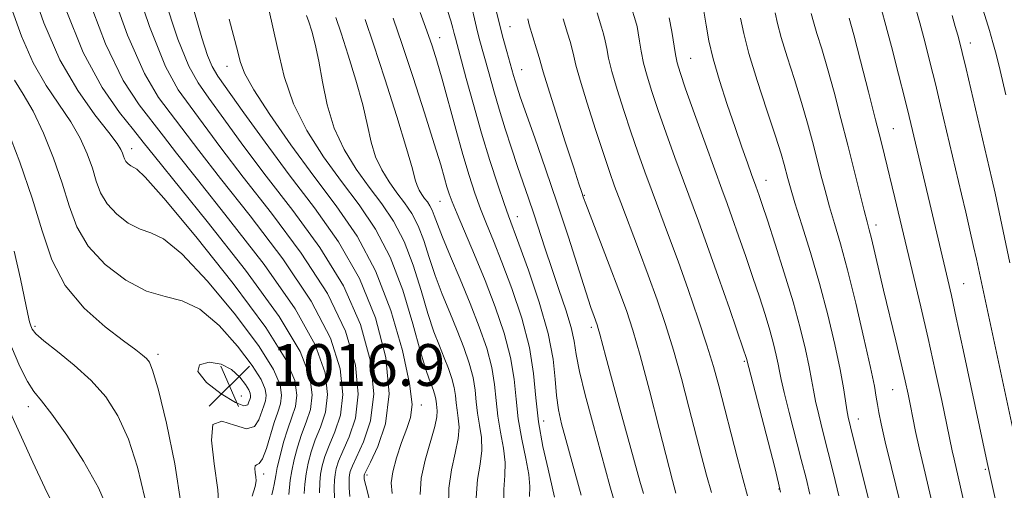
# Model space of a CAD drawing. Extents: x 2079800 to 2082700, y 289800 to 292700.
# Drawn here: x 2080533 to 2080722, y 290683 to 290774 of the extents above; entities that cross this region are included whole.
import ezdxf

# ---------------------------------------------------------------- set-up
doc = ezdxf.new("R2010")
doc.units = 0
doc.header["$MEASUREMENT"] = 0
for name, color, linetype, lineweight in [('CONTOUR INDEX', 41, 'Continuous', 13), ('CONTOUR INTERMEDIATE', 44, 'Continuous', 0), ('SPOT ELEVATION', 7, 'Continuous', 0), ('SPOT ELEVATION DTM', 2, 'Continuous', 13)]:
    doc.layers.add(name, color=color, linetype=linetype, lineweight=lineweight)
doc.styles.add('Style-WORKING', font='WORKING.shx')

# ---------------------------------------------------------------- blocks, each defined once
blk = doc.blocks.new('SPOT')
at = {"layer": 'SPOT ELEVATION'}
for p, q in [((-3.91, -3.91), (3.82, 3.81)), ((-1.65, 3.77), (1.72, -3.93))]:
    blk.add_line(p, q, dxfattribs=at)

msp = doc.modelspace()

# ---------------------------------------------------------------- linework, layer by layer
at = {"layer": 'CONTOUR INDEX', "flags": 128}
for points, elevation in [([(2080581.577, 290682.613), (2080581.855, 290683.659), (2080582.048, 290684.538), (2080582.329, 290686.31), (2080582.623, 290687.811), (2080583.139, 290690.031), (2080583.832, 290692.653), (2080584.629, 290695.229), (2080585.435, 290697.441), (2080586.076, 290699.489), (2080586.355, 290701.702), (2080585.979, 290704.483), (2080584.267, 290708.536), (2080580.44, 290714.634), (2080574.177, 290723.052), (2080566.996, 290732.055), (2080560.875, 290739.405), (2080557.29, 290743.463), (2080555.703, 290744.985), (2080554.558, 290745.595), (2080554.045, 290745.986), (2080553.618, 290746.445), (2080553.335, 290746.931), (2080553.144, 290747.451), (2080552.97, 290748.022), (2080552.683, 290748.73), (2080551.944, 290749.924), (2080550.362, 290752.025), (2080547.705, 290755.376), (2080544.386, 290760.025), (2080540.975, 290765.945), (2080537.934, 290772.981), (2080535.279, 290780.457)], 1010), ([(2080596.494, 290682.264), (2080596.406, 290683.929), (2080596.382, 290685.059), (2080596.403, 290685.827), (2080596.467, 290686.426), (2080596.608, 290687.074), (2080596.992, 290688.111), (2080599.141, 290692.757), (2080600.449, 290696.754), (2080601.083, 290701.912), (2080600.495, 290708.18), (2080598.568, 290715.213), (2080595.293, 290722.598), (2080590.782, 290729.954), (2080585.619, 290737.041), (2080580.508, 290743.659), (2080576.041, 290749.6), (2080572.366, 290754.65), (2080569.52, 290758.589), (2080567.437, 290761.509), (2080565.651, 290764.735), (2080563.593, 290769.902), (2080560.878, 290778.062)], 1000), ([(2080647.131, 290681.462), (2080646.321, 290684.317), (2080642.962, 290696.547), (2080641.594, 290701.718), (2080640.506, 290706.231), (2080639.886, 290709.484), (2080639.472, 290712.017), (2080638.893, 290714.655), (2080637.879, 290718.021), (2080636.562, 290721.911), (2080635.179, 290725.919), (2080633.918, 290729.706), (2080631.739, 290736.423), (2080630.739, 290739.397), (2080628.652, 290745.467), (2080627.474, 290748.973), (2080626.259, 290752.707), (2080625.097, 290756.453), (2080624.062, 290760.005), (2080623.172, 290763.211), (2080621.295, 290770.036), (2080620.766, 290772.119), (2080619.535, 290777.35)], 980), ([(2080722.167, 290759.243), (2080721.067, 290763.897), (2080720.294, 290767.033), (2080719.69, 290769.264), (2080719.007, 290771.562), (2080716.888, 290778.557)], 950), ([(2080679.017, 290683.095), (2080678.643, 290684.838), (2080677.882, 290687.813), (2080672.495, 290708.711), (2080672.366, 290709.119), (2080671.94, 290710.374), (2080669.2, 290718.302), (2080667.062, 290724.435), (2080664.978, 290730.331), (2080663.284, 290734.998), (2080660.403, 290742.75), (2080658.783, 290747.2), (2080657.108, 290751.887), (2080655.582, 290756.247), (2080654.364, 290759.851), (2080653.448, 290762.794), (2080652.786, 290765.304), (2080652.328, 290767.558), (2080652.011, 290769.524), (2080651.767, 290771.121), (2080651.532, 290772.328), (2080651.257, 290773.376), (2080650.418, 290776.084)], 970), ([(2080620.706, 290681.993), (2080620.984, 290685.507), (2080621.467, 290688.446), (2080621.793, 290691.058), (2080621.7, 290693.549), (2080621.336, 290695.946), (2080620.949, 290698.236), (2080620.715, 290700.43), (2080620.504, 290702.655), (2080620.115, 290705.066), (2080619.392, 290707.782), (2080618.358, 290710.792), (2080617.087, 290714.047), (2080615.66, 290717.493), (2080614.205, 290721.045), (2080612.86, 290724.61), (2080611.716, 290728.083), (2080610.677, 290731.315), (2080609.599, 290734.146), (2080608.371, 290736.482), (2080607.003, 290738.503), (2080605.537, 290740.456), (2080604.031, 290742.548), (2080602.621, 290744.837), (2080601.46, 290747.343), (2080600.626, 290750.12), (2080599.899, 290753.363), (2080598.983, 290757.302), (2080597.683, 290761.998), (2080596.201, 290766.838), (2080594.843, 290771.038), (2080593.828, 290774.045)], 990), ([(2080708.519, 290679.049), (2080706.429, 290687.824), (2080705.556, 290691.578), (2080704.877, 290694.705), (2080704.345, 290697.329), (2080703.89, 290699.64), (2080703.435, 290701.868), (2080702.879, 290704.42), (2080702.113, 290707.745), (2080701.077, 290712.108), (2080698.748, 290721.826), (2080696.409, 290731.686), (2080695.982, 290733.361), (2080695.573, 290734.894), (2080695.014, 290737.039), (2080694.176, 290740.36), (2080691.874, 290749.577), (2080690.571, 290754.713), (2080689.264, 290759.721), (2080688.021, 290764.251), (2080686.908, 290768.019), (2080685.982, 290770.996), (2080685.302, 290773.221), (2080684.89, 290774.786)], 960), ([(2080550.355, 290679.391), (2080548.377, 290683.928), (2080545.515, 290689.023), (2080542.31, 290694.002), (2080539.449, 290698.043), (2080537.435, 290700.621), (2080536.019, 290702.394), (2080534.763, 290704.318), (2080533.325, 290707.159), (2080531.74, 290710.936)], 1020)]:
    msp.add_lwpolyline(points, dxfattribs=dict(at, elevation=elevation))
at = {"layer": 'CONTOUR INTERMEDIATE', "flags": 128}
for points, elevation in [([(2080593.577, 290681.903), (2080593.533, 290683.974), (2080593.571, 290685.383), (2080593.69, 290686.481), (2080593.912, 290687.6), (2080594.359, 290689.011), (2080595.179, 290690.968), (2080596.4, 290693.694), (2080597.574, 290697.301), (2080598.138, 290701.87), (2080597.588, 290707.445), (2080595.676, 290713.916), (2080592.216, 290721.136), (2080587.223, 290728.867), (2080581.514, 290736.523), (2080576.11, 290743.431), (2080571.807, 290749.07), (2080565.907, 290757.063), (2080563.641, 290760.197), (2080561.223, 290764.628), (2080558.129, 290772.336), (2080554.085, 290784.353)], 1002), ([(2080590.682, 290682.939), (2080590.74, 290684.945), (2080590.912, 290686.535), (2080591.215, 290688.126), (2080591.727, 290689.912), (2080592.542, 290692.033), (2080593.659, 290694.631), (2080594.7, 290697.848), (2080595.192, 290701.828), (2080594.681, 290706.711), (2080592.785, 290712.62), (2080589.139, 290719.673), (2080583.663, 290727.78), (2080577.409, 290736.005), (2080571.712, 290743.204), (2080567.573, 290748.541), (2080559.891, 290758.734), (2080557.164, 290763.302), (2080553.908, 290770.659), (2080550.067, 290781.487)], 1004), ([(2080587.783, 290682.84), (2080587.902, 290684.625), (2080588.135, 290686.59), (2080588.519, 290688.651), (2080589.095, 290690.812), (2080589.904, 290693.099), (2080590.918, 290695.568), (2080591.825, 290698.395), (2080592.246, 290701.786), (2080591.774, 290705.976), (2080589.893, 290711.323), (2080586.062, 290718.211), (2080580.104, 290726.693), (2080573.305, 290735.487), (2080567.315, 290742.976), (2080563.34, 290748.011), (2080560.803, 290751.298), (2080556.141, 290757.27), (2080553.105, 290761.977), (2080549.687, 290768.982), (2080546.049, 290778.62)], 1006), ([(2080652.742, 290682.827), (2080652.067, 290685.219), (2080648.118, 290699.547), (2080646.634, 290704.978), (2080645.554, 290708.996), (2080644.392, 290713.391), (2080644.095, 290714.459), (2080643.866, 290715.183), (2080643.279, 290716.774), (2080642.692, 290718.463), (2080641.713, 290721.446), (2080638.369, 290731.938), (2080636.237, 290738.452), (2080634.008, 290745.016), (2080631.923, 290750.997), (2080629.164, 290758.858), (2080628.542, 290760.699), (2080628.171, 290761.879), (2080627.864, 290762.931), (2080626.561, 290767.491), (2080625.864, 290770.02), (2080625.037, 290773.281), (2080624.111, 290777.252)], 978), ([(2080577.837, 290682.305), (2080578.35, 290684.171), (2080578.544, 290685.27), (2080578.526, 290686.058), (2080578.41, 290686.882), (2080578.315, 290687.648), (2080578.367, 290688.147), (2080578.659, 290688.305), (2080579.157, 290688.561), (2080579.801, 290689.483), (2080580.528, 290691.437), (2080582.035, 290696.472), (2080582.707, 290698.431), (2080583.203, 290700.042), (2080583.409, 290701.659), (2080583.138, 290703.669), (2080581.901, 290706.595), (2080579.137, 290711), (2080574.589, 290717.075), (2080569.227, 290723.551), (2080564.33, 290728.787), (2080560.846, 290731.619), (2080558.411, 290732.777), (2080556.33, 290733.464), (2080554.085, 290734.647), (2080551.86, 290736.341), (2080550.011, 290738.327), (2080548.784, 290740.433), (2080547.959, 290742.687), (2080547.204, 290745.164), (2080546.227, 290747.915), (2080544.892, 290750.9), (2080543.106, 290754.051), (2080538.321, 290761.027), (2080535.853, 290765.327), (2080533.649, 290770.428), (2080531.609, 290776.131)], 1012), ([(2080584.813, 290682.669), (2080585.109, 290685.364), (2080585.377, 290687.155), (2080585.828, 290689.328), (2080586.463, 290691.731), (2080587.267, 290694.164), (2080588.177, 290696.504), (2080588.95, 290698.942), (2080589.3, 290701.744), (2080588.867, 290705.242), (2080587.001, 290710.026), (2080582.985, 290716.748), (2080576.545, 290725.606), (2080569.2, 290734.969), (2080559.106, 290747.481), (2080556.948, 290750.181), (2080555.068, 290752.486), (2080552.39, 290755.806), (2080549.046, 290760.652), (2080545.467, 290767.305), (2080542.032, 290775.754)], 1008), ([(2080600.264, 290681.657), (2080599.553, 290684.366), (2080599.282, 290685.561), (2080599.23, 290686.143), (2080599.245, 290686.371), (2080599.304, 290686.549), (2080599.624, 290687.211), (2080600.455, 290688.837), (2080601.882, 290691.82), (2080603.324, 290696.207), (2080604.029, 290701.954), (2080603.402, 290708.914), (2080601.46, 290716.51), (2080598.371, 290724.061), (2080594.341, 290731.04), (2080589.723, 290737.56), (2080584.905, 290743.886), (2080580.274, 290750.13), (2080576.221, 290755.767), (2080571.241, 290762.793), (2080570.143, 290764.627), (2080569.276, 290766.743), (2080568.162, 290770.154), (2080566.66, 290775.412)], 998), ([(2080640.802, 290682.527), (2080637.897, 290693.156), (2080637.083, 290696.2), (2080636.479, 290698.875), (2080636.089, 290701.588), (2080635.852, 290704.726), (2080635.451, 290708.602), (2080634.503, 290713.512), (2080632.788, 290719.504), (2080630.723, 290725.625), (2080628.887, 290730.678), (2080626.885, 290736.037), (2080626.041, 290738.424), (2080624.838, 290742), (2080623.347, 290746.626), (2080621.739, 290751.89), (2080620.176, 290757.336), (2080618.799, 290762.354), (2080616.726, 290770.053), (2080616.496, 290770.956), (2080616.246, 290771.991), (2080615.862, 290773.413), (2080615.241, 290775.395)], 982), ([(2080690.182, 290682.381), (2080689.135, 290686.683), (2080687.109, 290694.711), (2080686.311, 290697.916), (2080685.706, 290700.538), (2080685.294, 290702.65), (2080684.941, 290704.676), (2080684.482, 290707.124), (2080683.773, 290710.409), (2080682.756, 290714.567), (2080681.397, 290719.537), (2080679.718, 290725.131), (2080677.976, 290730.633), (2080676.49, 290735.2), (2080675.493, 290738.214), (2080674.903, 290739.963), (2080674.287, 290741.698), (2080673.461, 290743.961), (2080672.671, 290746.163), (2080671.601, 290749.187), (2080670.284, 290752.972), (2080668.785, 290757.374), (2080667.307, 290761.939), (2080666.087, 290766.134), (2080665.283, 290769.59), (2080664.741, 290772.596), (2080664.226, 290775.601)], 966), ([(2080725.874, 290655.978), (2080718.58, 290688.8), (2080713.983, 290710.357), (2080712.661, 290716.486), (2080711.718, 290720.756), (2080711.024, 290723.79), (2080707.614, 290738.431), (2080703.629, 290755.056), (2080702.788, 290758.443), (2080701.589, 290763.181), (2080700.234, 290768.471), (2080699.009, 290773.185), (2080698.106, 290776.553)], 956), ([(2080725.352, 290686.593), (2080716.508, 290727.759), (2080715.975, 290730.164), (2080715.272, 290733.272), (2080714.472, 290736.759), (2080713.675, 290740.187), (2080709.658, 290757.201), (2080708.67, 290761.331), (2080707.689, 290765.304), (2080706.698, 290769.156), (2080705.666, 290772.987), (2080704.581, 290776.84)], 954), ([(2080604.622, 290682.817), (2080604.428, 290684.903), (2080604.727, 290686.975), (2080605.46, 290689.657), (2080606.431, 290692.622), (2080607.407, 290695.303), (2080608.155, 290697.429), (2080608.426, 290699.899), (2080607.972, 290703.906), (2080606.605, 290710.214), (2080604.388, 290717.878), (2080601.448, 290725.523), (2080597.912, 290732.111), (2080593.922, 290737.943), (2080589.62, 290743.66), (2080585.218, 290749.665), (2080581.203, 290755.425), (2080578.13, 290760.175), (2080576.368, 290763.397), (2080575.535, 290765.575), (2080575.066, 290767.443), (2080573.432, 290773.715)], 996), ([(2080609.963, 290682.667), (2080610.204, 290685.756), (2080610.97, 290689.255), (2080612.791, 290695.664), (2080613.183, 290697.561), (2080613.237, 290698.663), (2080613.089, 290699.95), (2080613.032, 290700.557), (2080612.926, 290701.214), (2080612.729, 290701.955), (2080612.447, 290702.776), (2080611.678, 290704.731), (2080611.053, 290706.594), (2080610.067, 290709.994), (2080608.595, 290715.35), (2080606.637, 290721.795), (2080604.23, 290728.141), (2080601.418, 290733.492), (2080598.285, 290738.121), (2080594.926, 290742.592), (2080591.482, 290747.352), (2080588.281, 290752.374), (2080585.699, 290757.512), (2080583.95, 290762.736), (2080582.6, 290768.484), (2080581.053, 290775.309)], 994), ([(2080615.431, 290680.235), (2080615.455, 290683.874), (2080615.977, 290687.381), (2080616.713, 290690.6), (2080617.292, 290693.361), (2080617.441, 290695.555), (2080617.286, 290697.305), (2080617.051, 290698.794), (2080616.902, 290700.19), (2080616.768, 290701.606), (2080616.521, 290703.14), (2080616.06, 290704.869), (2080615.403, 290706.784), (2080614.594, 290708.855), (2080613.669, 290711.112), (2080612.629, 290713.82), (2080611.464, 290717.302), (2080610.155, 290721.716), (2080608.657, 290726.555), (2080606.915, 290731.143), (2080604.895, 290734.987), (2080602.644, 290738.312), (2080600.231, 290741.524), (2080597.754, 290744.966), (2080595.435, 290748.732), (2080593.525, 290752.855), (2080592.195, 290757.292), (2080591.292, 290761.707), (2080590.582, 290765.69), (2080589.88, 290768.915), (2080589.209, 290771.383), (2080588.641, 290773.18), (2080588.223, 290774.418)], 992), ([(2080625.957, 290680.111), (2080625.991, 290683.634), (2080626.222, 290686.292), (2080626.294, 290688.755), (2080625.959, 290691.543), (2080625.385, 290694.588), (2080624.847, 290697.678), (2080624.527, 290700.67), (2080624.24, 290703.705), (2080623.71, 290706.991), (2080622.723, 290710.696), (2080621.314, 290714.799), (2080619.581, 290719.238), (2080617.651, 290723.874), (2080615.781, 290728.271), (2080614.256, 290731.918), (2080613.276, 290734.45), (2080612.696, 290736.076), (2080612.284, 290737.149), (2080611.848, 290737.978), (2080611.362, 290738.695), (2080610.842, 290739.387), (2080610.308, 290740.13), (2080609.808, 290740.942), (2080609.396, 290741.831), (2080609.058, 290742.948), (2080608.506, 290745.019), (2080607.385, 290748.913), (2080605.485, 290755.081), (2080603.194, 290762.293), (2080601.044, 290768.895), (2080599.432, 290773.671)], 988), ([(2080630.915, 290682.295), (2080630.965, 290684.206), (2080630.795, 290686.452), (2080630.218, 290689.537), (2080629.435, 290693.23), (2080628.745, 290697.12), (2080628.34, 290700.911), (2080627.976, 290704.754), (2080627.305, 290708.917), (2080626.067, 290713.581), (2080624.369, 290718.582), (2080622.41, 290723.671), (2080620.39, 290728.575), (2080617.047, 290736.395), (2080616.097, 290738.71), (2080615.529, 290740.266), (2080615.123, 290741.591), (2080614.658, 290743.23), (2080613.916, 290745.781), (2080612.678, 290749.857), (2080610.827, 290755.756), (2080608.657, 290762.524), (2080606.564, 290768.889), (2080604.835, 290773.93)], 986), ([(2080635.707, 290682.131), (2080635.296, 290684.15), (2080634.477, 290687.531), (2080633.484, 290691.872), (2080632.643, 290696.563), (2080632.152, 290701.151), (2080631.712, 290705.803), (2080630.899, 290710.843), (2080629.426, 290716.432), (2080627.546, 290722.09), (2080625.649, 290727.174), (2080624.041, 290731.222), (2080622.707, 290734.489), (2080621.544, 290737.409), (2080620.457, 290740.394), (2080619.355, 290743.758), (2080618.151, 290747.795), (2080616.799, 290752.623), (2080614.171, 290762.206), (2080613.161, 290765.71), (2080612.252, 290768.593), (2080611.251, 290771.494), (2080609.99, 290774.963)], 984), ([(2080658.977, 290682.905), (2080658.328, 290685.301), (2080655.766, 290695.305), (2080653.879, 290702.592), (2080652.096, 290709.284), (2080650.704, 290714.153), (2080649.473, 290717.926), (2080648.046, 290721.824), (2080646.2, 290726.674), (2080641.706, 290738.367), (2080641.284, 290739.509), (2080640.874, 290740.703), (2080640.38, 290742.192), (2080639.386, 290745.241), (2080637.787, 290750.195), (2080635.967, 290755.878), (2080634.431, 290760.733), (2080633.544, 290763.632), (2080632.771, 290766.37), (2080632.283, 290768.008), (2080630.862, 290772.622), (2080630.578, 290773.772)], 976), ([(2080665.756, 290683.02), (2080664.84, 290686.344), (2080663.878, 290690.004), (2080661.47, 290699.375), (2080660.016, 290704.874), (2080658.497, 290710.286), (2080656.972, 290715.244), (2080655.39, 290719.935), (2080653.677, 290724.682), (2080651.809, 290729.665), (2080648.393, 290738.606), (2080647.224, 290741.726), (2080646.229, 290744.533), (2080645.082, 290747.959), (2080643.574, 290752.592), (2080641.964, 290757.652), (2080640.626, 290762.017), (2080639.828, 290764.87), (2080639.41, 290766.612), (2080639.103, 290767.953), (2080638.7, 290769.448), (2080638.226, 290771.039), (2080637.381, 290773.776)], 974), ([(2080672.682, 290682.378), (2080671.837, 290685.486), (2080670.703, 290689.783), (2080667.175, 290703.445), (2080666.153, 290707.156), (2080664.898, 290711.287), (2080663.242, 290716.33), (2080661.327, 290721.895), (2080659.373, 290727.376), (2080657.56, 290732.293), (2080654.398, 290740.678), (2080653.003, 290744.463), (2080651.668, 290748.21), (2080650.332, 290752.103), (2080648.969, 290756.221), (2080647.706, 290760.223), (2080646.706, 290763.661), (2080646.078, 290766.214), (2080645.71, 290768.068), (2080645.435, 290769.537), (2080645.116, 290770.888), (2080644.741, 290772.207), (2080643.9, 290774.93)], 972), ([(2080684.599, 290682.738), (2080683.889, 290685.761), (2080682.975, 290689.374), (2080680.668, 290698.373), (2080679.712, 290702.213), (2080679.138, 290704.698), (2080678.821, 290706.267), (2080678.562, 290707.622), (2080678.191, 290709.343), (2080677.658, 290711.521), (2080676.946, 290714.124), (2080676.042, 290717.125), (2080674.958, 290720.503), (2080673.713, 290724.242), (2080672.347, 290728.258), (2080670.983, 290732.199), (2080669.766, 290735.646), (2080668.766, 290738.402), (2080667.749, 290741.157), (2080666.408, 290744.822), (2080664.562, 290749.937), (2080662.548, 290755.563), (2080660.832, 290760.391), (2080659.758, 290763.48), (2080659.189, 290765.364), (2080658.866, 290766.947), (2080658.193, 290771.357), (2080657.699, 290773.978)], 968), ([(2080695.765, 290682.024), (2080692.38, 290695.622), (2080691.954, 290697.458), (2080691.701, 290698.862), (2080691.45, 290700.602), (2080691.06, 290703.085), (2080690.402, 290706.626), (2080689.377, 290711.407), (2080688.033, 290717.064), (2080686.451, 290723.098), (2080684.736, 290729.013), (2080683.097, 290734.323), (2080681.767, 290738.546), (2080680.907, 290741.37), (2080680.403, 290743.167), (2080679.708, 290745.856), (2080679.106, 290747.914), (2080678.039, 290751.279), (2080676.399, 290756.269), (2080674.543, 290761.967), (2080672.947, 290767.152), (2080671.947, 290770.952), (2080671.338, 290773.906)], 964), ([(2080702.783, 290677.402), (2080700.247, 290687.818), (2080699.073, 290692.72), (2080698.288, 290696.16), (2080697.831, 290698.379), (2080697.568, 290699.899), (2080697.351, 290701.298), (2080696.977, 290703.375), (2080696.226, 290706.987), (2080694.966, 290712.623), (2080693.403, 290719.298), (2080691.829, 290725.662), (2080690.478, 290730.674), (2080689.35, 290734.544), (2080688.39, 290737.792), (2080687.542, 290740.865), (2080686.753, 290743.917), (2080685.97, 290747.027), (2080685.139, 290750.284), (2080684.185, 290753.818), (2080683.03, 290757.765), (2080681.653, 290762.144), (2080680.263, 290766.482), (2080679.124, 290770.186), (2080678.419, 290772.869), (2080677.989, 290774.954)], 962), ([(2080714.256, 290680.696), (2080712.232, 290689.405), (2080711.888, 290690.99), (2080710.851, 290696.01), (2080709.876, 290700.632), (2080708.637, 290706.375), (2080707.26, 290712.565), (2080705.872, 290718.576), (2080700.896, 290739.499), (2080698.905, 290747.678), (2080698.2, 290750.511), (2080697.211, 290754.424), (2080695.835, 290759.822), (2080694.323, 290765.709), (2080693.012, 290770.737), (2080692.162, 290773.894)], 958), ([(2080722.943, 290727.016), (2080720.082, 290740.404), (2080719.465, 290743.127), (2080714.552, 290764.219), (2080713.812, 290767.348), (2080713.35, 290769.201), (2080712.959, 290770.629), (2080712.467, 290772.335), (2080711.848, 290774.437)], 952), ([(2080571.501, 290679.256), (2080571.257, 290683.549), (2080570.558, 290688.495), (2080569.992, 290693.085), (2080570.305, 290696.085), (2080571.97, 290696.704), (2080574.392, 290695.937), (2080576.703, 290695.222), (2080578.234, 290695.652), (2080579.102, 290696.933), (2080580.031, 290699.63), (2080580.336, 290700.622), (2080580.463, 290701.617), (2080580.296, 290702.854), (2080579.535, 290704.655), (2080577.834, 290707.365), (2080575.001, 290711.099), (2080571.458, 290715.047), (2080567.784, 290718.169), (2080564.403, 290719.775), (2080561.119, 290720.57), (2080557.584, 290721.606), (2080553.612, 290723.698), (2080549.675, 290726.696), (2080546.405, 290730.209), (2080544.233, 290733.936), (2080542.774, 290737.923), (2080541.439, 290742.305), (2080539.771, 290747.101), (2080537.84, 290751.876), (2080535.85, 290756.076), (2080533.971, 290759.337), (2080532.257, 290762.029)], 1014), ([(2080564.215, 290680.591), (2080563.017, 290688.525), (2080561.383, 290696.34), (2080559.848, 290702.606), (2080558.809, 290706.295), (2080558.139, 290708.003), (2080557.574, 290708.732), (2080556.826, 290709.374), (2080555.5, 290710.382), (2080553.172, 290712.099), (2080549.645, 290714.786), (2080545.613, 290718.368), (2080541.995, 290722.684), (2080539.444, 290727.614), (2080537.558, 290733.181), (2080535.673, 290739.446), (2080533.314, 290746.287), (2080530.788, 290752.851)], 1016), ([(2080557.265, 290682.012), (2080555.869, 290687.865), (2080554.112, 290693.267), (2080552.106, 290697.7), (2080549.772, 290701.332), (2080546.984, 290704.499), (2080543.738, 290707.447), (2080540.517, 290710.05), (2080537.925, 290712.091), (2080536.398, 290713.437), (2080535.696, 290714.294), (2080535.413, 290714.953), (2080535.19, 290715.746), (2080534.863, 290717.175), (2080533.444, 290723.936), (2080532.208, 290729.258)], 1018), ([(2080567.386, 290706.203), (2080569.068, 290704.137), (2080571.893, 290701.913), (2080574.606, 290700.247), (2080576.237, 290699.655), (2080576.951, 290699.858), (2080577.2, 290700.378), (2080577.356, 290700.83), (2080577.47, 290701.202), (2080577.517, 290701.575), (2080577.455, 290702.039), (2080577.17, 290702.714), (2080576.532, 290703.731), (2080575.435, 290705.126), (2080573.869, 290706.57), (2080571.848, 290707.644), (2080569.54, 290707.991), (2080567.737, 290707.52), (2080567.386, 290706.203)], 1016), ([(2080540.304, 290679.371), (2080538.072, 290683.944), (2080535.809, 290688.829), (2080531.118, 290699.153)], 1022)]:
    msp.add_lwpolyline(points, dxfattribs=dict(at, elevation=elevation))
at = {"layer": 'SPOT ELEVATION DTM'}
for p in [(2080627.17, 290772.29, 977.1), (2080613.72, 290770.2, 983.3), (2080715.38, 290769.13, 951.4), (2080661.77, 290766.24, 967.1), (2080572.97, 290764.69, 996.7), (2080629.4, 290764.05, 977.2), (2080700.6, 290752.76, 957.1), (2080554.7, 290748.88, 1009.4), (2080676.23, 290742.82, 965.3), (2080641.4, 290739.96, 975.9), (2080613.76, 290738.8, 986.9), (2080628.58, 290735.86, 981.3), (2080697.31, 290734.25, 959.5), (2080714.07, 290723.06, 955.1), (2080536.21, 290714.85, 1017.7), (2080642.74, 290714.65, 978.4), (2080559.8, 290709.5, 1015.6), (2080672.05, 290708.17, 970.2), (2080700.48, 290702.76, 960.9), (2080575.75, 290701.55, 1017.2), (2080534.91, 290699.48, 1020.6), (2080610.23, 290699.77, 995.5), (2080633.63, 290696.73, 983.1), (2080693.93, 290697.1, 963.3), (2080718.24, 290687.45, 956.2), (2080579.98, 290686.56, 1011.6), (2080599.8, 290686.36, 997.6), (2080678.68, 290683.68, 970.1)]:
    msp.add_point(p, dxfattribs=at)

# ---------------------------------------------------------------- block references
at = {"layer": 'SPOT ELEVATION'}
msp.add_blockref('SPOT', (2080573.477, 290703.457, 1016.852), dxfattribs=at)

# ---------------------------------------------------------------- texts
at = {"layer": 'SPOT ELEVATION', "style": 'Style-WORKING'}
msp.add_text('1016.9', height=8, dxfattribs=at).set_placement((2080581.477, 290703.457, 1016.852))

doc.saveas('drawing.dxf')
